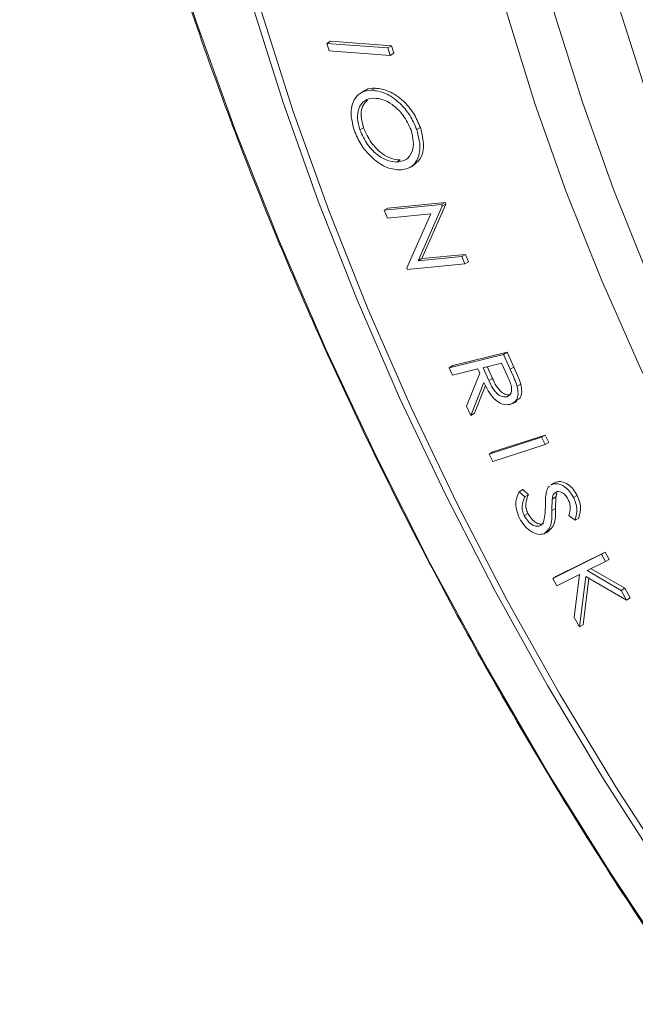
# Model space of a CAD drawing. Units: millimetres. Extents: x 14 to 751, y -634 to 221.
# Drawn here: x 440 to 476, y -524 to -467 of the extents above; entities that cross this region are included whole.
import ezdxf

# ---------------------------------------------------------------- set-up
doc = ezdxf.new("R2010")
doc.units = ezdxf.units.MM

msp = doc.modelspace()

# ---------------------------------------------------------------- linework, layer by layer
at = {"color": 7, "linetype": 'Continuous', "lineweight": 15}
for p, q in [((457.745, -468.466), (457.958, -468.343)), ((457.958, -468.343), (461.503, -468.602)), ((457.881, -468.903), (457.745, -468.466)), ((457.745, -468.466), (461.291, -468.724)), ((461.426, -469.161), (457.881, -468.903)), ((461.291, -468.724), (461.503, -468.602)), ((461.291, -468.724), (461.426, -469.161)), ((461.503, -468.602), (461.639, -469.039)), ((461.426, -469.161), (461.639, -469.039)), ((460.337, -471.183), (460.55, -471.06)), ((459.662, -473.485), (459.874, -473.363)), ((462.966, -473.469), (463.178, -473.347)), ((461.794, -475.352), (462.006, -475.23)), ((461.08, -478.143), (464.411, -477.818)), ((461.08, -478.143), (461.293, -478.02)), ((461.293, -478.02), (464.623, -477.696)), ((464.448, -477.914), (463.041, -481.075)), ((464.661, -477.791), (463.253, -480.953)), ((464.411, -477.818), (464.623, -477.696)), ((464.411, -477.818), (464.448, -477.914)), ((464.448, -477.914), (464.661, -477.791)), ((464.623, -477.696), (464.661, -477.791)), ((461.258, -478.596), (461.08, -478.143)), ((463.776, -478.351), (461.258, -478.596)), ((462.389, -481.485), (463.776, -478.351)), ((463.041, -481.075), (465.59, -480.827)), ((463.041, -481.075), (463.253, -480.953)), ((463.253, -480.953), (465.802, -480.704)), ((465.59, -480.827), (465.802, -480.704)), ((465.59, -480.827), (465.759, -481.259)), ((465.802, -480.704), (465.971, -481.137)), ((462.428, -481.584), (462.389, -481.485)), ((465.759, -481.259), (462.428, -481.584)), ((465.759, -481.259), (465.971, -481.137)), ((464.846, -487.282), (467.997, -486.506)), ((465.058, -487.16), (468.209, -486.384)), ((467.997, -486.506), (468.209, -486.384)), ((467.997, -486.506), (468.389, -487.367)), ((468.209, -486.384), (468.601, -487.244)), ((464.846, -487.282), (465.058, -487.16)), ((467.885, -487.014), (466.814, -487.278)), ((467.054, -487.219), (467.36, -487.899)), ((468.231, -487.775), (467.885, -487.014)), ((468.389, -487.367), (468.601, -487.244)), ((465.042, -487.714), (464.846, -487.282)), ((466.507, -487.354), (465.042, -487.714)), ((465.86, -489.511), (466.62, -487.601)), ((466.62, -487.601), (466.507, -487.354)), ((466.814, -487.278), (467.148, -488.021)), ((466.862, -488.131), (466.104, -490.045)), ((466.955, -488.31), (466.316, -489.923)), ((467.148, -488.021), (467.36, -487.899)), ((468.79, -488.353), (469.002, -488.231)), ((468.185, -488.966), (468.398, -488.843)), ((466.104, -490.045), (465.86, -489.511)), ((466.104, -490.045), (466.316, -489.923)), ((467.378, -492.166), (470.421, -491.188)), ((470.209, -491.31), (470.421, -491.188)), ((470.421, -491.188), (470.631, -491.619)), ((467.165, -492.289), (470.209, -491.31)), ((470.419, -491.741), (467.375, -492.72)), ((470.209, -491.31), (470.419, -491.741)), ((470.419, -491.741), (470.631, -491.619)), ((467.165, -492.289), (467.378, -492.166)), ((467.375, -492.72), (467.165, -492.289)), ((470.837, -494.041), (471.049, -493.919)), ((468.902, -494.474), (469.114, -494.352)), ((468.902, -494.474), (469.239, -494.78)), ((469.114, -494.352), (469.451, -494.657)), ((469.239, -494.78), (469.451, -494.657)), ((470.828, -494.902), (471.04, -494.779)), ((472.065, -494.808), (472.278, -494.686)), ((469.203, -495.86), (469.415, -495.738)), ((470.813, -495.572), (471.026, -495.449)), ((472.154, -496.124), (471.791, -495.846)), ((472.154, -496.124), (472.366, -496.002)), ((470.114, -496.455), (470.218, -496.395)), ((471.071, -499.383), (473.901, -497.981)), ((473.689, -498.103), (473.901, -497.981)), ((473.901, -497.981), (474.135, -498.406)), ((470.859, -499.506), (473.689, -498.103)), ((473.922, -498.528), (472.861, -499.054)), ((473.689, -498.103), (473.922, -498.528)), ((473.922, -498.528), (474.135, -498.406)), ((472.861, -499.054), (474.839, -500.196)), ((473.089, -498.941), (475.051, -500.074)), ((470.859, -499.506), (471.071, -499.383)), ((471.093, -499.931), (470.859, -499.506)), ((472.413, -499.277), (471.093, -499.931)), ((472.101, -501.766), (472.413, -499.277)), ((472.776, -499.384), (472.406, -502.321)), ((472.96, -499.49), (472.618, -502.199)), ((475.15, -500.762), (472.776, -499.384)), ((474.839, -500.196), (475.051, -500.074)), ((474.839, -500.196), (475.15, -500.762)), ((475.051, -500.074), (475.362, -500.639)), ((475.15, -500.762), (475.362, -500.639)), ((472.406, -502.321), (472.101, -501.766)), ((472.406, -502.321), (472.618, -502.199))]:
    msp.add_line(p, q, dxfattribs=at)
at = {"color": 7, "linetype": 'Continuous', "lineweight": 15, "flags": 128}
for points in [[(482.037, -528.016), (478.056, -522.395), (474.226, -516.632), (470.559, -510.741), (467.064, -504.739), (463.75, -498.639), (460.624, -492.459), (457.697, -486.214), (454.974, -479.921), (452.464, -473.597), (450.173, -467.257), (448.107, -460.918), (446.27, -454.597), (444.669, -448.311), (443.307, -442.075), (442.188, -435.906), (441.315, -429.82), (440.689, -423.833), (440.313, -417.96), (440.188, -412.217)], [(485.213, -526.913), (481.499, -521.957), (477.929, -516.847), (474.513, -511.598), (471.264, -506.226), (468.191, -500.75), (465.305, -495.187), (462.614, -489.554), (460.127, -483.869), (457.852, -478.152), (455.797, -472.42), (453.968, -466.691), (452.371, -460.984), (451.01, -455.317), (449.891, -449.708), (449.017, -444.176), (448.391, -438.737), (448.014, -433.41), (447.889, -428.212)], [(500.345, -524.255), (496.786, -520.163), (493.345, -515.883), (490.038, -511.432), (486.877, -506.829), (483.874, -502.092), (481.043, -497.239), (478.394, -492.291), (475.938, -487.268), (473.686, -482.189), (471.645, -477.075), (469.825, -471.946), (468.232, -466.824), (466.873, -461.729), (465.754, -456.681), (464.879, -451.701), (464.251, -446.809), (463.873, -442.024), (463.747, -437.367)], [(506.25, -526.624), (502.649, -522.862), (499.149, -518.895), (495.763, -514.739), (492.508, -510.412), (489.394, -505.931), (486.436, -501.316), (483.645, -496.584), (481.033, -491.755), (478.611, -486.849), (476.388, -481.886), (474.374, -476.887), (472.578, -471.873), (471.005, -466.863), (469.663, -461.878), (468.558, -456.939), (467.693, -452.066), (467.073, -447.279), (466.7, -442.599), (466.576, -438.043)], [(510.159, -525.289), (506.562, -521.649), (503.06, -517.795), (499.67, -513.746), (496.406, -509.517), (493.281, -505.128), (490.309, -500.596), (487.504, -495.942), (484.876, -491.185), (482.437, -486.346), (480.198, -481.445), (478.168, -476.504), (476.356, -471.543), (474.77, -466.584), (473.416, -461.647), (472.3, -456.755), (471.427, -451.928), (470.801, -447.187), (470.424, -442.552), (470.298, -438.043)], [(510.192, -553.413), (508.924, -552.359), (504.624, -548.596), (500.393, -544.596), (496.244, -540.372), (492.191, -535.937), (488.245, -531.306), (484.42, -526.492), (480.728, -521.512), (477.18, -516.38), (473.787, -511.112), (470.56, -505.726), (467.509, -500.239), (464.644, -494.667), (461.973, -489.028), (459.506, -483.339), (457.25, -477.62), (455.211, -471.887), (453.398, -466.159), (451.814, -460.454), (450.465, -454.789), (449.653, -450.802)]]:
    msp.add_lwpolyline(points, dxfattribs=at)
at = {"color": 7, "linetype": 'Continuous', "lineweight": 15}
for points, knots in [([(439.915, -411.022), (439.922, -412.009), (439.941, -414.86), (440.152, -419.658), (440.622, -425.44), (441.324, -431.307), (442.253, -437.245), (443.405, -443.24), (444.778, -449.28), (446.367, -455.352), (448.169, -461.442), (450.178, -467.538), (452.389, -473.625), (454.798, -479.692), (457.399, -485.724), (460.186, -491.71), (463.152, -497.635), (466.291, -503.488), (469.596, -509.254), (473.06, -514.923), (476.675, -520.481), (480.433, -525.915), (484.327, -531.215), (488.348, -536.369), (492.487, -541.364), (496.737, -546.19), (501.087, -550.836), (505.53, -555.292), (510.056, -559.547), (514.656, -563.592), (519.321, -567.416), (524.041, -571.012), (528.807, -574.37), (533.608, -577.481), (538.436, -580.337), (543.28, -582.931), (548.13, -585.255), (552.975, -587.301), (557.802, -589.063), (562.601, -590.536), (567.36, -591.712), (572.064, -592.59), (576.701, -593.164), (581.258, -593.435), (585.72, -593.401), (590.076, -593.064), (594.312, -592.428), (598.418, -591.495), (602.387, -590.278), (606.195, -588.755), (608.998, -587.449), (610.476, -586.565), (610.791, -586.377)], [0, 0, 0, 0, 0.010948, 0.03161, 0.052263, 0.072907, 0.093538, 0.114157, 0.134762, 0.155355, 0.175935, 0.196503, 0.217061, 0.237611, 0.258152, 0.278688, 0.29922, 0.319749, 0.340276, 0.360804, 0.381334, 0.401867, 0.422404, 0.442948, 0.463499, 0.484061, 0.504633, 0.525218, 0.545817, 0.566431, 0.587061, 0.607707, 0.628369, 0.649047, 0.669739, 0.690441, 0.711149, 0.731855, 0.752547, 0.773215, 0.793842, 0.814411, 0.834904, 0.855302, 0.875588, 0.895748, 0.915775, 0.93567, 0.955442, 0.97511, 0.994698, 1, 1, 1, 1]), ([(459.33, -473.5), (459.24, -473.136), (459.06, -472.406), (459.327, -471.665), (459.764, -471.243), (460.146, -471.203), (460.337, -471.183)], [0, 0, 0, 0, 0.278865, 0.558599, 0.779199, 1, 1, 1, 1]), ([(459.958, -471.218), (459.973, -471.203), (460.121, -471.061), (460.347, -471.061), (460.55, -471.06)], [0, 0, 0, 0, 0.102854, 1, 1, 1, 1]), ([(460.337, -471.183), (460.602, -471.218), (461.13, -471.29), (461.931, -471.843), (462.597, -472.612), (462.843, -473.184), (462.966, -473.469)], [0, 0, 0, 0, 0.280283, 0.560121, 0.780238, 1, 1, 1, 1]), ([(460.55, -471.06), (460.814, -471.096), (461.342, -471.168), (462.143, -471.721), (462.809, -472.49), (463.055, -473.061), (463.178, -473.347)], [0, 0, 0, 0, 0.280283, 0.560121, 0.780238, 1, 1, 1, 1]), ([(460.496, -471.64), (460.301, -471.666), (459.913, -471.718), (459.59, -472.181), (459.477, -472.793), (459.6, -473.255), (459.662, -473.485)], [0, 0, 0, 0, 0.280232, 0.560059, 0.780151, 1, 1, 1, 1]), ([(460.104, -471.747), (459.996, -471.86), (459.784, -472.082), (459.692, -472.675), (459.813, -473.134), (459.874, -473.363)], [0, 0, 0, 0, 0.344749, 0.672556, 1, 1, 1, 1]), ([(462.633, -473.489), (462.497, -473.196), (462.222, -472.608), (461.587, -472.01), (460.995, -471.69), (460.662, -471.657), (460.496, -471.64)], [0, 0, 0, 0, 0.278653, 0.558331, 0.77907, 1, 1, 1, 1]), ([(461.952, -475.807), (461.687, -475.774), (461.159, -475.708), (460.359, -475.126), (459.692, -474.361), (459.451, -473.787), (459.33, -473.5)], [0, 0, 0, 0, 0.280201, 0.56006, 0.7801, 1, 1, 1, 1]), ([(459.662, -473.485), (459.796, -473.781), (460.064, -474.373), (460.699, -474.982), (461.293, -475.302), (461.627, -475.336), (461.794, -475.352)], [0, 0, 0, 0, 0.2788665, 0.5583556, 0.7790812, 1, 1, 1, 1]), ([(459.874, -473.363), (460.008, -473.658), (460.276, -474.25), (460.911, -474.86), (461.505, -475.18), (461.839, -475.213), (462.006, -475.23)], [0, 0, 0, 0, 0.2788665, 0.5583556, 0.7790812, 1, 1, 1, 1]), ([(461.794, -475.352), (461.99, -475.326), (462.38, -475.272), (462.711, -474.81), (462.81, -474.183), (462.692, -473.721), (462.633, -473.489)], [0, 0, 0, 0, 0.2802455, 0.5599221, 0.7802226, 1, 1, 1, 1]), ([(462.966, -473.469), (463.059, -473.837), (463.244, -474.575), (462.979, -475.329), (462.533, -475.749), (462.145, -475.787), (461.952, -475.807)], [0, 0, 0, 0, 0.278984, 0.558598, 0.779143, 1, 1, 1, 1]), ([(463.178, -473.347), (463.269, -473.713), (463.452, -474.446), (463.214, -475.2), (462.9, -475.428), (462.774, -475.521)], [0, 0, 0, 0, 0.37273, 0.746302, 1, 1, 1, 1]), ([(468.601, -487.244), (468.685, -487.427), (468.834, -487.754), (468.951, -488.085), (469.002, -488.231)], [0, 0, 0, 0, 0.560325, 1, 1, 1, 1]), ([(468.185, -488.966), (468.27, -488.925), (468.437, -488.845), (468.517, -488.393), (468.34, -488.01), (468.231, -487.775)], [0, 0, 0, 0, 0.2803355, 0.5591781, 1, 1, 1, 1]), ([(468.389, -487.367), (468.473, -487.55), (468.622, -487.877), (468.739, -488.208), (468.79, -488.353)], [0, 0, 0, 0, 0.560325, 1, 1, 1, 1]), ([(468.39, -489.415), (468.244, -489.428), (467.953, -489.454), (467.459, -489.126), (467.102, -488.629), (466.942, -488.298), (466.862, -488.131)], [0, 0, 0, 0, 0.280082, 0.5584418, 0.7786893, 1, 1, 1, 1]), ([(467.148, -488.021), (467.216, -488.169), (467.351, -488.461), (467.64, -488.83), (467.949, -488.987), (468.107, -488.973), (468.185, -488.966)], [0, 0, 0, 0, 0.2816147, 0.5595747, 0.7795358, 1, 1, 1, 1]), ([(467.36, -487.899), (467.428, -488.046), (467.563, -488.339), (467.852, -488.708), (468.161, -488.864), (468.319, -488.85), (468.398, -488.843)], [0, 0, 0, 0, 0.2816147, 0.5595747, 0.7795358, 1, 1, 1, 1]), ([(468.79, -488.353), (468.819, -488.505), (468.877, -488.808), (468.762, -489.241), (468.531, -489.349), (468.39, -489.415)], [0, 0, 0, 0, 0.2803848, 0.561089, 1, 1, 1, 1]), ([(469.002, -488.231), (469.03, -488.381), (469.087, -488.683), (469.002, -489.052), (468.832, -489.14), (468.75, -489.182)], [0, 0, 0, 0, 0.340659, 0.681705, 1, 1, 1, 1]), ([(470.837, -494.041), (470.943, -494.018), (471.155, -493.973), (471.522, -494.142), (471.846, -494.439), (471.992, -494.685), (472.065, -494.808)], [0, 0, 0, 0, 0.2801604, 0.5597043, 0.77985, 1, 1, 1, 1]), ([(471.049, -493.919), (471.155, -493.896), (471.368, -493.85), (471.735, -494.019), (472.058, -494.316), (472.204, -494.562), (472.278, -494.686)], [0, 0, 0, 0, 0.2801604, 0.5597043, 0.77985, 1, 1, 1, 1]), ([(468.934, -496.013), (468.862, -495.845), (468.718, -495.507), (468.697, -494.937), (468.824, -494.65), (468.902, -494.474)], [0, 0, 0, 0, 0.279495, 0.559268, 1, 1, 1, 1]), ([(469.451, -494.657), (469.381, -494.819), (469.283, -495.044), (469.297, -495.45), (469.376, -495.642), (469.415, -495.738)], [0, 0, 0, 0, 0.560057, 0.780337, 1, 1, 1, 1]), ([(470.433, -495.273), (470.434, -495.111), (470.435, -494.822), (470.479, -494.562), (470.498, -494.447)], [0, 0, 0, 0, 0.560399, 1, 1, 1, 1]), ([(470.498, -494.447), (470.535, -494.336), (470.574, -494.218), (470.658, -494.163), (470.662, -494.16)], [0, 0, 0, 0, 0.948757, 1, 1, 1, 1]), ([(471.075, -494.48), (471.004, -494.53), (470.875, -494.618), (470.843, -494.815), (470.828, -494.902)], [0, 0, 0, 0, 0.558119, 1, 1, 1, 1]), ([(471.754, -494.92), (471.702, -494.832), (471.598, -494.657), (471.393, -494.505), (471.212, -494.445), (471.121, -494.469), (471.075, -494.48)], [0, 0, 0, 0, 0.279576, 0.559041, 0.779523, 1, 1, 1, 1]), ([(469.239, -494.78), (469.169, -494.941), (469.071, -495.167), (469.085, -495.573), (469.164, -495.764), (469.203, -495.86)], [0, 0, 0, 0, 0.560057, 0.780337, 1, 1, 1, 1]), ([(470.828, -494.902), (470.823, -495.025), (470.813, -495.246), (470.813, -495.472), (470.813, -495.572)], [0, 0, 0, 0, 0.55991, 1, 1, 1, 1]), ([(471.04, -494.779), (471.035, -494.903), (471.026, -495.123), (471.026, -495.349), (471.026, -495.449)], [0, 0, 0, 0, 0.55991, 1, 1, 1, 1]), ([(471.791, -495.846), (471.835, -495.7), (471.897, -495.497), (471.857, -495.153), (471.788, -494.997), (471.754, -494.92)], [0, 0, 0, 0, 0.5602853, 0.7801418, 1, 1, 1, 1]), ([(472.065, -494.808), (472.125, -494.947), (472.245, -495.225), (472.275, -495.699), (472.2, -495.963), (472.154, -496.124)], [0, 0, 0, 0, 0.279528, 0.559189, 1, 1, 1, 1]), ([(472.278, -494.686), (472.337, -494.825), (472.457, -495.103), (472.487, -495.576), (472.412, -495.84), (472.366, -496.002)], [0, 0, 0, 0, 0.279528, 0.559189, 1, 1, 1, 1]), ([(469.415, -495.738), (469.486, -495.852), (469.628, -496.082), (469.899, -496.293), (470.141, -496.373), (470.264, -496.346), (470.326, -496.333)], [0, 0, 0, 0, 0.2793449, 0.5589952, 0.7794262, 1, 1, 1, 1]), ([(470.332, -496.194), (470.366, -496.033), (470.427, -495.745), (470.431, -495.417), (470.433, -495.273)], [0, 0, 0, 0, 0.559517, 1, 1, 1, 1]), ([(470.813, -495.572), (470.814, -495.909), (470.816, -496.51), (470.497, -496.792), (470.357, -496.916)], [0, 0, 0, 0, 0.56213, 1, 1, 1, 1]), ([(471.026, -495.449), (471.027, -495.787), (471.028, -496.388), (470.709, -496.67), (470.569, -496.793)], [0, 0, 0, 0, 0.56213, 1, 1, 1, 1]), ([(470.357, -496.916), (470.233, -496.94), (469.985, -496.988), (469.562, -496.772), (469.186, -496.442), (469.018, -496.156), (468.934, -496.013)], [0, 0, 0, 0, 0.279856, 0.55986, 0.779968, 1, 1, 1, 1]), ([(469.203, -495.86), (469.274, -495.975), (469.416, -496.204), (469.687, -496.416), (469.929, -496.495), (470.052, -496.468), (470.114, -496.455)], [0, 0, 0, 0, 0.2793449, 0.5589952, 0.7794262, 1, 1, 1, 1]), ([(470.156, -496.422), (470.194, -496.398), (470.273, -496.349), (470.312, -496.247), (470.332, -496.194)], [0, 0, 0, 0, 0.473982, 1, 1, 1, 1])]:
    msp.add_open_spline(points, degree=3, knots=knots, dxfattribs=at)
for points in [[(459.95, -471.205), (459.738, -471.327)], [(462.572, -475.659), (462.784, -475.537)], [(468.563, -489.345), (468.775, -489.223)], [(470.976, -493.954), (470.764, -494.076)], [(470.77, -494.086), (470.837, -494.041)], [(471.102, -494.54), (471.04, -494.779)], [(470.433, -496.877), (470.645, -496.754)]]:
    msp.add_open_spline(points, degree=1, dxfattribs=at)

doc.saveas('drawing.dxf')
